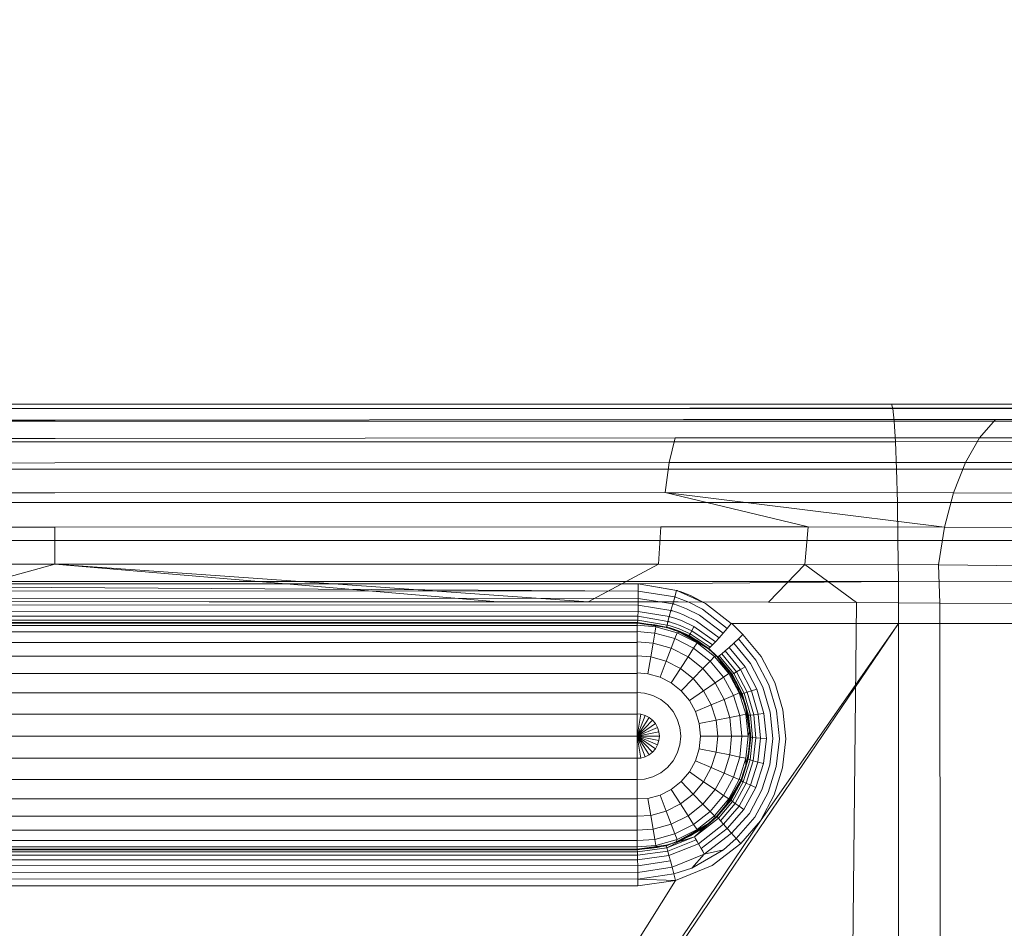
# Model space of a CAD drawing. Extents: x 354 to 1061, y 48 to 455.
# Drawn here: x 516 to 523, y 318 to 325 of the extents above; entities that cross this region are included whole.
import ezdxf

# ---------------------------------------------------------------- set-up
doc = ezdxf.new("R2010")
doc.units = 0
doc.header["$MEASUREMENT"] = 0
doc.header["$PDMODE"] = 64
doc.styles.get("Standard").update_dxf_attribs({"font": 'Helvetica LT 57 Condensed_0.ttf'})
doc.dimstyles.new('FEET-METERS', dxfattribs={"dimtxt": 12, "dimasz": 7, "dimexe": 3, "dimexo": 3, "dimgap": 3, "dimtad": 0, "dimdec": 1, "dimzin": 3, "dimdsep": 46, "dimlunit": 4, "dimtxsty": 'Standard', "dimcen": 0.09, "dimadec": 0, "dimazin": 0, "dimtfac": 2, "dimtdec": 1, "dimtofl": 0, "dimtmove": 0, "dimatfit": 3, "dimfxl": 1, "dimfrac": 2, "dimtolj": 1, "dimtzin": 3, "dimarcsym": 0})

# ---------------------------------------------------------------- blocks, each defined once
blk = doc.blocks.new('*D107')
at = {"color": 0, "lineweight": -2, "transparency": 16777216}
for p, q in [((429.146, 326.1332), (429.146, 439.7699)), ((818.3811, 177.3921), (818.3811, 439.7699)), ((436.146, 436.7699), (539.652, 436.7699)), ((811.3811, 436.7699), (633.6015, 436.7699))]:
    blk.add_line(p, q, dxfattribs=at)
at = {"color": 0, "lineweight": 0, "transparency": 16777216}
for points in [[(436.146, 437.9366), (436.146, 435.6032), (429.146, 436.7699)], [(811.3811, 437.9366), (811.3811, 435.6032), (818.3811, 436.7699)]]:
    blk.add_solid(points, dxfattribs=at)
at = {"layer": 'DEFPOINTS', "color": 0, "lineweight": 0, "transparency": 16777216}
for p in [(429.146, 436.7699), (429.146, 323.1332), (818.3811, 174.3921)]:
    blk.add_point(p, dxfattribs=at)
at = {"color": 0, "lineweight": 0, "transparency": 16777216, "insert": (586.6267, 436.7699), "char_height": 12, "attachment_point": 5}
blk.add_mtext('\\A1;32\'-5" [9.9M]', dxfattribs=at)
blk = doc.blocks.new('*D108')
at = {"color": 0, "lineweight": -2, "transparency": 16777216}
for p, q in [((671.2096, 413.2263), (368.6646, 413.2263)), ((371.6646, 406.2263), (371.6646, 289.1319)), ((371.6646, 55.1205), (371.6646, 195.1823)), ((631.5367, 48.1205), (368.6646, 48.1205))]:
    blk.add_line(p, q, dxfattribs=at)
at = {"color": 0, "lineweight": 0, "transparency": 16777216}
for points in [[(370.498, 406.2263), (372.8313, 406.2263), (371.6646, 413.2263)], [(370.498, 55.1205), (372.8313, 55.1205), (371.6646, 48.1205)]]:
    blk.add_solid(points, dxfattribs=at)
at = {"layer": 'DEFPOINTS', "color": 0, "lineweight": 0, "transparency": 16777216}
for p in [(674.2096, 413.2263), (371.6646, 48.1205), (634.5367, 48.1205)]:
    blk.add_point(p, dxfattribs=at)
at = {"color": 0, "lineweight": 0, "transparency": 16777216, "insert": (371.6646, 242.1571), "char_height": 12, "attachment_point": 5, "rotation": 90}
blk.add_mtext('\\A1;30\'-5" [9.3M]', dxfattribs=at)
blk = doc.blocks.new('new block')
at = {"color": 0, "linetype": 'Continuous', "lineweight": 0}
for p, q in [((514.5122, 321.7927), (522.3129, 321.7927)), ((522.3129, 321.7927), (514.5122, 321.7927)), ((519.9932, 321.7927), (515.1477, 321.7927)), ((515.1477, 321.7927), (519.9932, 321.7927)), ((516.2953, 321.7614), (520.8605, 321.7637)), ((522.3943, 321.7927), (519.9932, 321.7927)), ((519.9932, 321.7927), (522.3943, 321.7927)), ((520.8605, 321.7637), (523.1862, 321.7647)), ((522.3129, 321.7927), (522.3228, 321.7619)), ((522.3228, 321.7619), (522.3129, 321.7927)), ((523.5121, 321.7927), (522.3943, 321.7927)), ((522.3943, 321.7927), (523.5121, 321.7927)), ((510.2653, 321.7619), (522.3228, 321.7619)), ((511.7188, 321.7609), (516.2953, 321.7614)), ((522.3228, 321.7619), (523.7073, 321.762)), ((522.3228, 321.7619), (522.3322, 321.6709)), ((522.3228, 321.7619), (522.3322, 321.6709)), ((510.2559, 321.6709), (522.3322, 321.6709)), ((511.7669, 321.6781), (516.2951, 321.6787)), ((516.2951, 321.6787), (520.8168, 321.6823)), ((520.8168, 321.6823), (523.0614, 321.6836)), ((522.3322, 321.6709), (523.8003, 321.6713)), ((522.3322, 321.6709), (522.3409, 321.5233)), ((522.3322, 321.6709), (522.3409, 321.5233)), ((523.0614, 321.6836), (522.9464, 321.5518)), ((524.0561, 321.6837), (523.0614, 321.6836)), ((516.2937, 321.5469), (520.7557, 321.5511)), ((520.7557, 321.5511), (520.7129, 321.3744)), ((520.7557, 321.5511), (522.9464, 321.5518)), ((522.9464, 321.5518), (522.8442, 321.3738)), ((523.8949, 321.5511), (522.9464, 321.5518)), ((510.2472, 321.5233), (522.3409, 321.5233)), ((511.8352, 321.5404), (516.2937, 321.5469)), ((522.3409, 321.5233), (523.8851, 321.5242)), ((522.3409, 321.5233), (522.3484, 321.3252)), ((522.3409, 321.5233), (522.3484, 321.3252)), ((511.8753, 321.3641), (516.2934, 321.3702)), ((516.2934, 321.3702), (520.7129, 321.3744)), ((520.7129, 321.3744), (520.6845, 321.1585)), ((520.7129, 321.3744), (522.8442, 321.3738)), ((522.8442, 321.3738), (522.7588, 321.1562)), ((523.7535, 321.3717), (522.8442, 321.3738)), ((510.2397, 321.3252), (522.3484, 321.3252)), ((522.3484, 321.3252), (523.9573, 321.3267)), ((522.3484, 321.3252), (522.3545, 321.0848)), ((522.3484, 321.3252), (522.3545, 321.0848)), ((511.9007, 321.1518), (516.2934, 321.1551)), ((516.2934, 321.1551), (520.6845, 321.1585)), ((520.6845, 321.1585), (521.7128, 320.9106)), ((520.6845, 321.1585), (522.6938, 320.9074)), ((520.6845, 321.1585), (522.7588, 321.1562)), ((522.7588, 321.1562), (522.6938, 320.9074)), ((523.6351, 321.1522), (522.7588, 321.1562)), ((510.2336, 321.0848), (522.3545, 321.0848)), ((522.3545, 321.0848), (524.0173, 321.0869)), ((522.3545, 321.0848), (522.3589, 320.8119)), ((522.3545, 321.0848), (522.3589, 320.8119)), ((511.9332, 320.9065), (516.2925, 320.9096)), ((516.2925, 320.9096), (520.6533, 320.9118)), ((516.2928, 320.6426), (516.2925, 320.9096)), ((520.6362, 320.6433), (520.6533, 320.9118)), ((520.6533, 320.9118), (521.7128, 320.9106)), ((521.6885, 320.6409), (521.7128, 320.9106)), ((522.6938, 320.9074), (521.7128, 320.9106)), ((522.6508, 320.6365), (522.6938, 320.9074)), ((523.5445, 320.9013), (522.6938, 320.9074)), ((510.2292, 320.8119), (522.3589, 320.8119)), ((522.3589, 320.8119), (524.0623, 320.8147)), ((522.3589, 320.8119), (522.3615, 320.5177)), ((522.3589, 320.8119), (522.3615, 320.5177)), ((516.2928, 320.6426), (511.9405, 320.643)), ((515.317, 320.3727), (516.2928, 320.6426)), ((520.6362, 320.6433), (516.2928, 320.6426)), ((519.4803, 320.3722), (516.2928, 320.6426)), ((520.1286, 320.3721), (516.2928, 320.6426)), ((520.1286, 320.3721), (520.6362, 320.6433)), ((521.6885, 320.6409), (520.6362, 320.6433)), ((521.4262, 320.3697), (521.6885, 320.6409)), ((522.6508, 320.6365), (521.6885, 320.6409)), ((522.0592, 320.3669), (521.6885, 320.6409)), ((523.4914, 320.6283), (522.6508, 320.6365)), ((522.6596, 320.3624), (522.6508, 320.6365)), ((510.2266, 320.5177), (522.3615, 320.5177)), ((512.1015, 320.4985), (520.49, 320.4491)), ((512.1017, 320.5018), (520.4901, 320.5018)), ((512.1017, 320.5018), (520.4901, 320.5018)), ((520.4901, 320.5018), (520.49, 320.4491)), ((520.4901, 320.5018), (520.49, 320.4491)), ((522.3615, 320.5177), (520.4901, 320.5018)), ((520.7665, 320.4531), (520.4901, 320.5018)), ((520.4901, 320.5018), (520.7661, 320.4533)), ((522.3615, 320.5177), (524.0832, 320.5212)), ((522.3615, 320.5177), (522.3623, 320.2143)), ((522.3615, 320.5177), (522.3623, 320.2143)), ((520.49, 320.4491), (512.0899, 320.4535)), ((520.4897, 320.396), (520.49, 320.4491)), ((520.4897, 320.396), (520.49, 320.4491)), ((520.7529, 320.4066), (520.49, 320.4491)), ((520.7529, 320.4066), (520.7661, 320.4533)), ((520.7661, 320.4533), (520.7529, 320.4066)), ((520.7661, 320.4533), (520.7665, 320.4531)), ((520.9747, 320.3595), (520.7665, 320.4531)), ((520.7665, 320.4531), (520.7669, 320.453)), ((520.7669, 320.453), (520.7678, 320.4527)), ((520.7678, 320.4527), (520.7695, 320.4522)), ((520.7695, 320.4522), (520.7729, 320.4511)), ((520.7729, 320.4511), (520.7794, 320.4489)), ((520.7794, 320.4489), (520.7922, 320.4445)), ((520.7922, 320.4445), (520.8183, 320.4351)), ((520.8183, 320.4351), (520.8711, 320.4134)), ((520.4897, 320.396), (512.0968, 320.4007)), ((520.4891, 320.3462), (512.1014, 320.3504)), ((515.317, 320.3727), (517.4021, 320.3723)), ((519.4803, 320.3722), (515.317, 320.3727)), ((517.4021, 320.3723), (519.4803, 320.3722)), ((519.4803, 320.3722), (520.7779, 320.3713)), ((520.1286, 320.3721), (519.4803, 320.3722)), ((520.7779, 320.3713), (520.1286, 320.3721)), ((520.4884, 320.3029), (520.4891, 320.3462)), ((520.4884, 320.3029), (520.4891, 320.3462)), ((520.4891, 320.3462), (520.4894, 320.3715)), ((520.4891, 320.3462), (520.4894, 320.3715)), ((520.7257, 320.3093), (520.4891, 320.3462)), ((520.4894, 320.3717), (520.4897, 320.396)), ((520.4894, 320.3717), (520.4897, 320.396)), ((520.4894, 320.3715), (520.4894, 320.3717)), ((520.4894, 320.3715), (520.4894, 320.3717)), ((520.6485, 320.3715), (520.4897, 320.396)), ((520.6489, 320.3714), (520.6485, 320.3715)), ((520.7391, 320.3575), (520.6489, 320.3714)), ((520.7391, 320.3575), (520.7257, 320.3093)), ((520.7257, 320.3093), (520.7391, 320.3575)), ((520.7391, 320.3575), (520.743, 320.3714)), ((520.7391, 320.3575), (520.743, 320.3714)), ((520.7391, 320.3575), (520.7399, 320.3573)), ((520.7399, 320.3573), (520.7403, 320.3572)), ((520.7403, 320.3572), (520.7411, 320.3569)), ((520.7411, 320.3569), (520.7426, 320.3565)), ((520.7426, 320.3565), (520.7457, 320.3555)), ((520.743, 320.3714), (520.7529, 320.4066)), ((520.743, 320.3714), (520.7529, 320.4066)), ((520.743, 320.3714), (520.743, 320.3714)), ((520.743, 320.3714), (520.743, 320.3714)), ((520.7457, 320.3555), (520.7519, 320.3535)), ((520.7519, 320.3535), (520.764, 320.3495)), ((520.7529, 320.4066), (520.7533, 320.4065)), ((520.7533, 320.4065), (520.7537, 320.4064)), ((520.7537, 320.4064), (520.7545, 320.4061)), ((520.7545, 320.4061), (520.7561, 320.4056)), ((520.7561, 320.4056), (520.7594, 320.4046)), ((520.7594, 320.4046), (520.7657, 320.4025)), ((520.764, 320.3495), (520.7884, 320.341)), ((520.7657, 320.4025), (520.7782, 320.3982)), ((520.7779, 320.3713), (521.4262, 320.3697)), ((521.4262, 320.3697), (520.7779, 320.3713)), ((520.7782, 320.3982), (520.8035, 320.3892)), ((520.8035, 320.3892), (520.8542, 320.3687)), ((520.8542, 320.3687), (520.9532, 320.3178)), ((520.9745, 320.3596), (520.8711, 320.4134)), ((520.9745, 320.3596), (521.1596, 320.2143)), ((521.1596, 320.2143), (520.9747, 320.3595)), ((521.4262, 320.3697), (522.0592, 320.3669)), ((522.0592, 320.3669), (521.4262, 320.3697)), ((522.0592, 320.3669), (521.8902, 303.1596)), ((522.0592, 320.3669), (522.6596, 320.3624)), ((522.6596, 320.3624), (522.0592, 320.3669)), ((522.6596, 320.3624), (523.2128, 320.3562)), ((522.6596, 320.3624), (522.6825, 303.1393)), ((523.2128, 320.3562), (522.6596, 320.3624)), ((520.4884, 320.3029), (512.1031, 320.3055)), ((520.4875, 320.267), (520.4884, 320.3029)), ((520.4875, 320.267), (520.4884, 320.3029)), ((520.7136, 320.2656), (520.4884, 320.3029)), ((520.7257, 320.3093), (520.7136, 320.2656)), ((520.7136, 320.2656), (520.7257, 320.3093)), ((520.7257, 320.3093), (520.7272, 320.3088)), ((520.7272, 320.3088), (520.728, 320.3086)), ((520.728, 320.3086), (520.7295, 320.3082)), ((520.7295, 320.3082), (520.7324, 320.3073)), ((520.7324, 320.3073), (520.7383, 320.3054)), ((520.7383, 320.3054), (520.7501, 320.3016)), ((520.7501, 320.3016), (520.7737, 320.2937)), ((520.7737, 320.2937), (520.8201, 320.276)), ((520.7884, 320.341), (520.837, 320.3218)), ((520.91, 320.2323), (520.8201, 320.276)), ((520.9313, 320.2745), (520.837, 320.3218)), ((521.1306, 320.1799), (520.9532, 320.3178)), ((520.4875, 320.267), (512.104, 320.2681)), ((520.4864, 320.2395), (512.1051, 320.2402)), ((520.4852, 320.2225), (512.1057, 320.2228)), ((512.1067, 320.217), (520.4825, 320.217)), ((520.4825, 320.217), (512.1067, 320.217)), ((522.3623, 320.2143), (516.2983, 311.2877)), ((520.4825, 320.217), (520.61, 320.2069)), ((520.4825, 320.2031), (520.4825, 320.217)), ((520.484, 320.217), (520.4825, 320.217)), ((520.61, 320.2069), (520.4825, 320.217)), ((520.4825, 320.217), (520.484, 320.217)), ((520.4841, 320.217), (520.484, 320.217)), ((520.484, 320.217), (520.5887, 320.2091)), ((520.4852, 320.2225), (520.4841, 320.217)), ((520.4841, 320.217), (520.4852, 320.2225)), ((520.693, 320.1857), (520.4841, 320.217)), ((520.4852, 320.2225), (520.4864, 320.2395)), ((520.4852, 320.2225), (520.4864, 320.2395)), ((520.6936, 320.1901), (520.4852, 320.2225)), ((520.4864, 320.2395), (520.4875, 320.267)), ((520.4864, 320.2395), (520.4875, 320.267)), ((520.6972, 320.2045), (520.4864, 320.2395)), ((520.7039, 320.23), (520.4875, 320.267)), ((520.5887, 320.2091), (520.693, 320.1857)), ((520.61, 320.2069), (520.5887, 320.2091)), ((520.61, 320.2069), (520.6166, 320.1914)), ((520.61, 320.2069), (520.6787, 320.1923)), ((520.61, 320.2069), (520.6787, 320.1923)), ((520.6972, 320.2045), (520.6936, 320.1901)), ((520.6936, 320.1901), (520.6972, 320.2045)), ((520.7039, 320.23), (520.6972, 320.2045)), ((520.6972, 320.2045), (520.7039, 320.23)), ((520.6972, 320.2045), (520.6993, 320.2039)), ((520.7136, 320.2656), (520.7039, 320.23)), ((520.7039, 320.23), (520.7136, 320.2656)), ((520.7039, 320.23), (520.7066, 320.2292)), ((520.7066, 320.2292), (520.708, 320.2288)), ((520.708, 320.2288), (520.7108, 320.228)), ((520.7108, 320.228), (520.7163, 320.2264)), ((520.7136, 320.2656), (520.7155, 320.2651)), ((520.7155, 320.2651), (520.7162, 320.2649)), ((520.7162, 320.2649), (520.7176, 320.2645)), ((520.7163, 320.2264), (520.7276, 320.223)), ((520.7176, 320.2645), (520.7204, 320.2636)), ((520.7204, 320.2636), (520.7262, 320.2619)), ((520.7262, 320.2619), (520.7377, 320.2583)), ((520.7276, 320.223), (520.7497, 320.2161)), ((520.7377, 320.2583), (520.7604, 320.2509)), ((520.7497, 320.2161), (520.7928, 320.2008)), ((520.7604, 320.2509), (520.805, 320.2346)), ((520.8908, 320.1945), (520.805, 320.2346)), ((521.0717, 320.1125), (520.91, 320.2323)), ((521.1007, 320.1453), (520.9313, 320.2745)), ((521.1596, 320.2143), (521.1306, 320.1799)), ((521.1644, 320.2143), (521.1596, 320.2143)), ((521.2425, 320.1369), (521.1644, 320.2143)), ((521.1644, 320.2143), (522.3623, 320.2143)), ((522.3623, 320.2143), (521.1644, 320.2143)), ((522.3623, 320.2143), (521.3685, 318.7957)), ((522.3623, 320.2143), (524.0924, 320.2184)), ((522.3623, 320.2143), (523.2387, 320.2155)), ((522.3623, 320.2143), (522.3623, 308.95)), ((522.3623, 308.95), (522.3623, 320.2143)), ((512.1067, 320.2009), (520.4825, 320.2009)), ((512.1067, 320.1544), (520.4825, 320.1544)), ((520.4825, 320.2031), (520.6166, 320.1914)), ((520.4825, 320.2015), (520.4825, 320.2031)), ((520.4825, 320.2015), (520.4825, 320.2009)), ((520.4825, 320.2009), (520.4825, 320.1773)), ((520.4825, 320.158), (520.4825, 320.1773)), ((520.4825, 320.158), (520.6091, 320.1469)), ((520.4825, 320.1558), (520.4825, 320.158)), ((520.4825, 320.1558), (520.4825, 320.1544)), ((520.4825, 320.1544), (520.4825, 320.1158)), ((520.5966, 320.074), (520.6091, 320.1469)), ((520.6091, 320.1469), (520.6166, 320.1914)), ((520.6091, 320.1469), (520.7542, 320.1065)), ((520.6166, 320.1914), (520.7704, 320.1486)), ((520.6787, 320.1923), (520.6916, 320.189)), ((520.6787, 320.1923), (520.6916, 320.189)), ((520.6916, 320.189), (520.714, 320.1826)), ((520.6916, 320.189), (520.714, 320.1826)), ((520.6936, 320.1901), (520.693, 320.1857)), ((520.6936, 320.1901), (520.693, 320.1857)), ((520.693, 320.1857), (520.6956, 320.1895)), ((520.693, 320.1857), (520.6949, 320.1862)), ((520.7781, 320.1589), (520.693, 320.1857)), ((520.693, 320.1857), (520.7781, 320.1589)), ((520.693, 320.1857), (520.6947, 320.1854)), ((520.6936, 320.1901), (520.6956, 320.1895)), ((520.6949, 320.1862), (520.6947, 320.1854)), ((520.6956, 320.1895), (520.6949, 320.1862)), ((520.6955, 320.186), (520.6954, 320.1853)), ((520.6963, 320.1893), (520.6955, 320.186)), ((520.6955, 320.186), (520.6965, 320.1872)), ((520.6955, 320.186), (520.6961, 320.1854)), ((520.6956, 320.1895), (520.6963, 320.1893)), ((520.6963, 320.1893), (520.6976, 320.189)), ((520.6963, 320.1893), (520.6965, 320.1872)), ((520.6965, 320.1872), (520.6976, 320.189)), ((520.6965, 320.1872), (520.6976, 320.1861)), ((520.7052, 320.1863), (520.6968, 320.1857)), ((520.6976, 320.1861), (520.6968, 320.1857)), ((520.6976, 320.189), (520.7002, 320.1883)), ((520.6976, 320.1861), (520.6976, 320.189)), ((520.6976, 320.189), (520.6984, 320.1867)), ((520.6976, 320.1861), (520.6984, 320.1867)), ((520.6993, 320.2039), (520.6999, 320.2037)), ((520.6999, 320.2037), (520.7013, 320.2034)), ((520.7057, 320.1868), (520.7002, 320.1883)), ((520.7013, 320.2034), (520.704, 320.2027)), ((520.704, 320.2027), (520.7094, 320.2011)), ((520.7057, 320.1868), (520.7167, 320.1836)), ((520.7094, 320.2011), (520.7205, 320.1979)), ((520.714, 320.1826), (520.7908, 320.1554)), ((520.714, 320.1826), (520.7908, 320.1554)), ((520.738, 320.1771), (520.7167, 320.1836)), ((520.7205, 320.1979), (520.7422, 320.1912)), ((520.7794, 320.163), (520.738, 320.1771)), ((520.7781, 320.1589), (520.738, 320.1771)), ((520.7422, 320.1912), (520.7842, 320.1768)), ((520.7629, 320.1646), (520.7476, 320.1705)), ((520.7704, 320.1486), (520.7542, 320.1065)), ((520.7781, 320.1589), (520.7629, 320.1646)), ((520.7733, 320.1606), (520.7686, 320.1624)), ((520.7908, 320.1554), (520.7704, 320.1486)), ((520.7704, 320.1486), (520.9129, 320.0766)), ((520.7781, 320.1589), (520.7733, 320.1606)), ((520.7781, 320.1589), (520.7908, 320.1554)), ((520.7781, 320.1589), (520.993, 320.0353)), ((520.7781, 320.1589), (520.8555, 320.1252)), ((520.8555, 320.1252), (520.7781, 320.1589)), ((520.8576, 320.1291), (520.7794, 320.163)), ((520.864, 320.1417), (520.7842, 320.1768)), ((520.7908, 320.1554), (520.9105, 320.0945)), ((520.7908, 320.1554), (521.0066, 320.0256)), ((520.7908, 320.1554), (520.993, 320.0353)), ((520.8752, 320.1637), (520.7928, 320.2008)), ((520.864, 320.1417), (520.8576, 320.1291)), ((520.8752, 320.1637), (520.864, 320.1417)), ((521.0074, 320.045), (520.864, 320.1417)), ((520.8908, 320.1945), (520.8752, 320.1637)), ((521.0236, 320.0608), (520.8752, 320.1637)), ((521.0455, 320.0836), (520.8908, 320.1945)), ((521.1007, 320.1453), (521.0717, 320.1125)), ((521.1306, 320.1799), (521.1007, 320.1453)), ((521.2102, 320.1055), (521.2425, 320.1369)), ((521.2425, 320.1369), (521.3744, 319.9777)), ((521.3744, 319.9777), (521.2425, 320.1369)), ((512.1067, 320.0797), (520.4825, 320.0797)), ((520.4825, 320.0841), (520.4825, 320.1158)), ((520.4825, 320.0841), (520.5966, 320.074)), ((520.4825, 320.0816), (520.4825, 320.0841)), ((520.4825, 320.0816), (520.4825, 320.0797)), ((520.4825, 320.0797), (520.4825, 320.0265)), ((520.5798, 319.975), (520.5966, 320.074)), ((520.5966, 320.074), (520.7275, 320.0376)), ((520.7275, 320.0376), (520.7542, 320.1065)), ((520.8886, 320.0387), (520.7542, 320.1065)), ((520.8555, 320.1252), (520.8576, 320.1291)), ((520.8555, 320.1252), (520.993, 320.0353)), ((520.993, 320.0353), (520.8555, 320.1252)), ((520.9973, 320.0367), (520.8576, 320.1291)), ((520.9129, 320.0766), (520.8886, 320.0387)), ((520.9105, 320.0945), (520.9129, 320.0766)), ((520.9105, 320.0945), (521.0066, 320.0256)), ((520.9129, 320.0766), (521.0383, 319.978)), ((521.0455, 320.0836), (521.0236, 320.0608)), ((521.0717, 320.1125), (521.0455, 320.0836)), ((521.1768, 320.0738), (521.1444, 320.0438)), ((521.2102, 320.1055), (521.1768, 320.0738)), ((521.1768, 320.0738), (521.2977, 319.9275)), ((521.2102, 320.1055), (521.3366, 319.9526)), ((520.4825, 319.9837), (520.4825, 320.0265)), ((520.6913, 319.9439), (520.7275, 320.0376)), ((520.8487, 319.9764), (520.7275, 320.0376)), ((520.8487, 319.9764), (520.8886, 320.0387)), ((521.0069, 319.9456), (520.8886, 320.0387)), ((520.9973, 320.0367), (520.993, 320.0353)), ((520.993, 320.0353), (521.0577, 319.9748)), ((521.0066, 320.0256), (520.993, 320.0353)), ((520.9973, 320.0367), (521.0074, 320.045)), ((521.0066, 320.0256), (521.0512, 319.9848)), ((521.0066, 320.0256), (521.0512, 319.9848)), ((521.0236, 320.0608), (521.0074, 320.045)), ((521.091, 319.9969), (521.0731, 319.9828)), ((521.1152, 320.0176), (521.091, 319.9969)), ((521.091, 319.9969), (521.198, 319.8673)), ((521.1444, 320.0438), (521.1152, 320.0176)), ((521.1152, 320.0176), (521.226, 319.8833)), ((521.1444, 320.0438), (521.26, 319.9039)), ((512.1067, 319.9792), (520.4825, 319.9792)), ((520.4825, 319.9837), (520.5798, 319.975)), ((520.4825, 319.9812), (520.4825, 319.9837)), ((520.4825, 319.9812), (520.4825, 319.9792)), ((520.4825, 319.9792), (520.4825, 319.9103)), ((520.559, 319.853), (520.5798, 319.975)), ((520.5798, 319.975), (520.6913, 319.9439)), ((520.6466, 319.8286), (520.6913, 319.9439)), ((520.7946, 319.8918), (520.6913, 319.9439)), ((520.7946, 319.8918), (520.8487, 319.9764)), ((520.9554, 319.8924), (520.8487, 319.9764)), ((520.9554, 319.8924), (521.0069, 319.9456)), ((521.0383, 319.978), (521.0069, 319.9456)), ((521.1038, 319.8303), (521.0069, 319.9456)), ((521.0512, 319.9848), (521.0383, 319.978)), ((521.0383, 319.978), (521.1409, 319.8558)), ((521.0512, 319.9848), (521.1409, 319.8558)), ((521.0512, 319.9848), (521.0572, 319.9788)), ((521.0512, 319.9848), (521.0572, 319.9788)), ((521.0572, 319.9788), (521.0574, 319.9786)), ((521.0572, 319.9788), (521.0574, 319.9786)), ((521.0574, 319.9786), (521.0583, 319.9778)), ((521.0574, 319.9786), (521.0583, 319.9778)), ((521.0621, 319.9757), (521.0577, 319.9748)), ((521.0577, 319.9748), (521.1129, 319.9146)), ((521.0577, 319.9748), (521.1601, 319.8515)), ((521.0583, 319.9778), (521.0619, 319.9741)), ((521.0583, 319.9778), (521.0619, 319.9741)), ((521.0619, 319.9741), (521.0765, 319.9588)), ((521.0619, 319.9741), (521.0765, 319.9588)), ((521.0731, 319.9828), (521.0621, 319.9757)), ((521.0621, 319.9757), (521.1649, 319.8516)), ((521.0731, 319.9828), (521.1774, 319.8567)), ((521.0765, 319.9588), (521.1326, 319.8915)), ((521.0765, 319.9588), (521.1326, 319.8915)), ((521.2977, 319.9275), (521.3861, 319.7581)), ((521.43, 319.7744), (521.3366, 319.9526)), ((521.3744, 319.9777), (521.4726, 319.7908)), ((521.4726, 319.7908), (521.3744, 319.9777)), ((512.1067, 319.856), (520.4825, 319.8559)), ((520.4825, 319.8599), (520.4825, 319.9103)), ((520.4825, 319.8599), (520.4825, 319.8578)), ((520.4825, 319.8599), (520.559, 319.853)), ((520.4825, 319.8578), (520.4825, 319.8559)), ((520.4825, 319.8559), (520.4825, 319.7729)), ((520.559, 319.853), (520.6466, 319.8286)), ((520.7278, 319.7876), (520.7946, 319.8918)), ((520.8855, 319.8203), (520.7946, 319.8918)), ((520.8855, 319.8203), (520.9554, 319.8924)), ((521.0428, 319.7885), (520.9554, 319.8924)), ((521.1409, 319.8558), (521.1038, 319.8303)), ((521.1129, 319.9146), (521.1783, 319.8228)), ((521.1601, 319.8515), (521.1129, 319.9146)), ((521.1326, 319.8915), (521.1409, 319.8558)), ((521.1326, 319.8915), (521.1982, 319.7878)), ((521.261, 319.635), (521.1326, 319.8915)), ((521.1326, 319.8915), (521.1783, 319.8228)), ((521.1982, 319.7878), (521.1326, 319.8915)), ((521.1409, 319.8558), (521.2172, 319.7156)), ((521.1601, 319.8515), (521.1649, 319.8516)), ((521.1601, 319.8515), (521.1783, 319.8228)), ((521.1601, 319.8515), (521.2332, 319.7129)), ((521.1601, 319.8515), (521.2332, 319.7129)), ((521.1774, 319.8567), (521.1649, 319.8516)), ((521.238, 319.7119), (521.1649, 319.8516)), ((521.198, 319.8673), (521.1774, 319.8567)), ((521.1774, 319.8567), (521.2514, 319.7142)), ((521.226, 319.8833), (521.198, 319.8673)), ((521.198, 319.8673), (521.2741, 319.7203)), ((521.26, 319.9039), (521.226, 319.8833)), ((521.226, 319.8833), (521.3054, 319.73)), ((521.26, 319.9039), (521.3436, 319.7429)), ((520.7278, 319.7876), (520.6466, 319.8286)), ((520.7993, 319.7313), (520.7278, 319.7876)), ((520.7993, 319.7313), (520.8855, 319.8203)), ((520.9599, 319.7317), (520.8855, 319.8203)), ((520.9599, 319.7317), (521.0428, 319.7885)), ((521.0428, 319.7885), (521.1038, 319.8303)), ((521.1077, 319.6692), (521.0428, 319.7885)), ((521.1757, 319.698), (521.1038, 319.8303)), ((521.2332, 319.7129), (521.1783, 319.8228)), ((521.1982, 319.7878), (521.2011, 319.7823)), ((521.2011, 319.7823), (521.1982, 319.7878)), ((521.2011, 319.7823), (521.2172, 319.7156)), ((521.2011, 319.7823), (521.261, 319.635)), ((521.2011, 319.7823), (521.261, 319.635)), ((521.4726, 319.7908), (521.5305, 319.5952)), ((521.5305, 319.5952), (521.4726, 319.7908)), ((512.1067, 319.7155), (520.4825, 319.7155)), ((520.4825, 319.7729), (520.4825, 319.7184)), ((520.4825, 319.7184), (520.4825, 319.7169)), ((520.4825, 319.7184), (520.5352, 319.7134)), ((520.4825, 319.7169), (520.4825, 319.7155)), ((520.4825, 319.7155), (520.4825, 319.6153)), ((520.5352, 319.7134), (520.5956, 319.6966)), ((520.8578, 319.6617), (520.7993, 319.7313)), ((520.8578, 319.6617), (520.9599, 319.7317)), ((521.0152, 319.63), (520.9599, 319.7317)), ((521.2172, 319.7156), (521.1757, 319.698)), ((521.2172, 319.7156), (521.2648, 319.5632)), ((521.261, 319.635), (521.2332, 319.7129)), ((521.2594, 319.6363), (521.2332, 319.7129)), ((521.2332, 319.7129), (521.279, 319.557)), ((521.2332, 319.7129), (521.238, 319.7119)), ((521.238, 319.7119), (521.2514, 319.7142)), ((521.2835, 319.5553), (521.238, 319.7119)), ((521.2741, 319.7203), (521.2514, 319.7142)), ((521.2972, 319.5554), (521.2514, 319.7142)), ((521.3054, 319.73), (521.2741, 319.7203)), ((521.3209, 319.5577), (521.2741, 319.7203)), ((521.3436, 319.7429), (521.3054, 319.73)), ((521.3538, 319.5623), (521.3054, 319.73)), ((521.3941, 319.5689), (521.3436, 319.7429)), ((521.439, 319.577), (521.3861, 319.7581)), ((521.4854, 319.586), (521.43, 319.7744)), ((520.6515, 319.6684), (520.5956, 319.6966)), ((520.7008, 319.6296), (520.6515, 319.6684)), ((520.9013, 319.5818), (520.8578, 319.6617)), ((521.0152, 319.63), (521.1077, 319.6692)), ((521.1077, 319.6692), (521.1757, 319.698)), ((521.1481, 319.5395), (521.1077, 319.6692)), ((521.2206, 319.5542), (521.1757, 319.698)), ((520.4825, 319.6153), (520.4825, 319.5648)), ((520.7411, 319.5817), (520.7008, 319.6296)), ((520.771, 319.5266), (520.7411, 319.5817)), ((520.9013, 319.5818), (521.0152, 319.63)), ((520.9284, 319.4949), (520.9013, 319.5818)), ((521.0497, 319.5195), (521.0152, 319.63)), ((521.2594, 319.6363), (521.295, 319.4)), ((521.2594, 319.6363), (521.261, 319.635)), ((521.2594, 319.6363), (521.279, 319.557)), ((521.261, 319.635), (521.2791, 319.5612)), ((521.261, 319.635), (521.2935, 319.453)), ((521.3941, 319.5689), (521.3538, 319.5623)), ((521.412, 319.3885), (521.3941, 319.5689)), ((521.458, 319.3871), (521.439, 319.577)), ((521.5057, 319.3863), (521.4854, 319.586)), ((521.5305, 319.5952), (521.552, 319.3859)), ((521.552, 319.3859), (521.5305, 319.5952)), ((512.1067, 319.5633), (520.4825, 319.5633)), ((520.4825, 319.5648), (520.4825, 319.564)), ((520.4825, 319.5648), (520.5094, 319.562)), ((520.4825, 319.564), (520.4825, 319.5633)), ((520.4825, 319.5633), (520.4825, 319.4799)), ((520.4825, 319.4045), (520.5094, 319.562)), ((520.4825, 319.4045), (520.5094, 319.562)), ((520.5402, 319.5535), (520.4825, 319.4045)), ((520.4825, 319.4045), (520.5402, 319.5535)), ((520.5687, 319.5391), (520.4825, 319.4045)), ((520.4825, 319.4045), (520.5687, 319.5391)), ((520.5938, 319.5193), (520.4825, 319.4045)), ((520.4825, 319.4045), (520.5938, 319.5193)), ((520.5402, 319.5535), (520.5094, 319.562)), ((520.5687, 319.5391), (520.5402, 319.5535)), ((520.5938, 319.5193), (520.5687, 319.5391)), ((520.6144, 319.4948), (520.5938, 319.5193)), ((520.7897, 319.4668), (520.771, 319.5266)), ((520.9284, 319.4949), (521.0497, 319.5195)), ((521.0497, 319.5195), (521.1481, 319.5395)), ((521.0616, 319.4045), (521.0497, 319.5195)), ((521.1481, 319.5395), (521.2206, 319.5542)), ((521.1621, 319.4045), (521.1481, 319.5395)), ((521.2648, 319.5632), (521.2206, 319.5542)), ((521.2361, 319.4045), (521.2206, 319.5542)), ((521.2648, 319.5632), (521.2812, 319.4045)), ((521.2791, 319.5612), (521.2648, 319.5632)), ((521.279, 319.557), (521.295, 319.4)), ((521.279, 319.557), (521.2835, 319.5553)), ((521.295, 319.4), (521.279, 319.557)), ((521.2791, 319.5612), (521.2935, 319.453)), ((521.2835, 319.5553), (521.2972, 319.5554)), ((521.2835, 319.5553), (521.2993, 319.3976)), ((521.3209, 319.5577), (521.2972, 319.5554)), ((521.3131, 319.395), (521.2972, 319.5554)), ((521.3538, 319.5623), (521.3209, 319.5577)), ((521.3371, 319.3926), (521.3209, 319.5577)), ((521.3707, 319.3903), (521.3538, 319.5623)), ((520.6144, 319.4948), (520.4825, 319.4045)), ((520.4825, 319.4045), (520.6144, 319.4948)), ((520.4825, 319.4799), (520.4825, 319.4045)), ((520.6297, 319.4668), (520.4825, 319.4045)), ((520.4825, 319.4045), (520.6297, 319.4668)), ((520.6392, 319.4362), (520.4825, 319.4045)), ((520.4825, 319.4045), (520.6392, 319.4362)), ((520.6297, 319.4668), (520.6144, 319.4948)), ((520.6392, 319.4362), (520.6297, 319.4668)), ((520.6425, 319.4045), (520.6392, 319.4362)), ((520.7961, 319.4045), (520.7897, 319.4668)), ((520.9377, 319.4045), (520.9284, 319.4949)), ((521.2935, 319.453), (521.2812, 319.4045)), ((521.2935, 319.453), (521.2921, 319.3363)), ((521.2935, 319.453), (521.2921, 319.3363)), ((521.2935, 319.453), (521.295, 319.4)), ((512.1075, 319.4045), (520.4825, 319.4045)), ((520.6425, 319.4045), (520.4825, 319.4045)), ((520.4825, 319.4045), (520.6425, 319.4045)), ((520.6392, 319.3727), (520.4825, 319.4045)), ((520.4825, 319.4045), (520.6392, 319.3727)), ((520.6297, 319.3422), (520.4825, 319.4045)), ((520.4825, 319.4045), (520.6297, 319.3422)), ((520.6144, 319.3141), (520.4825, 319.4045)), ((520.4825, 319.4045), (520.6144, 319.3141)), ((520.5938, 319.2896), (520.4825, 319.4045)), ((520.4825, 319.4045), (520.5938, 319.2896)), ((520.5687, 319.2699), (520.4825, 319.4045)), ((520.4825, 319.4045), (520.5687, 319.2699)), ((520.5402, 319.2555), (520.4825, 319.4045)), ((520.4825, 319.4045), (520.5402, 319.2555)), ((520.5094, 319.2469), (520.4825, 319.4045)), ((520.4825, 319.4045), (520.5094, 319.2469)), ((520.4825, 319.2456), (520.4825, 319.4045)), ((520.6297, 319.3422), (520.6392, 319.3727)), ((520.6392, 319.3727), (520.6425, 319.4045)), ((520.7897, 319.3421), (520.7961, 319.4045)), ((520.9284, 319.314), (520.9377, 319.4045)), ((520.9377, 319.4045), (521.0616, 319.4045)), ((521.0497, 319.2894), (521.0616, 319.4045)), ((521.0616, 319.4045), (521.1621, 319.4045)), ((521.1481, 319.2694), (521.1621, 319.4045)), ((521.1621, 319.4045), (521.2361, 319.4045)), ((521.2206, 319.2547), (521.2361, 319.4045)), ((521.2812, 319.4045), (521.2361, 319.4045)), ((521.2812, 319.4045), (521.2648, 319.2457)), ((521.295, 319.4), (521.2775, 319.2425)), ((521.2775, 319.2425), (521.295, 319.4)), ((521.2812, 319.2396), (521.2993, 319.3976)), ((521.2921, 319.3363), (521.295, 319.4)), ((521.2943, 319.2346), (521.3131, 319.395)), ((521.295, 319.4), (521.2993, 319.3976)), ((521.2993, 319.3976), (521.3131, 319.395)), ((521.3371, 319.3926), (521.3131, 319.395)), ((521.3175, 319.2275), (521.3371, 319.3926)), ((521.3707, 319.3903), (521.3371, 319.3926)), ((521.3504, 319.2186), (521.3707, 319.3903)), ((521.412, 319.3885), (521.3707, 319.3903)), ((521.391, 319.2085), (521.412, 319.3885)), ((521.4365, 319.1978), (521.458, 319.3871)), ((521.4834, 319.1873), (521.5057, 319.3863)), ((521.552, 319.3859), (521.5291, 319.1775)), ((521.5291, 319.1775), (521.552, 319.3859)), ((520.5687, 319.2699), (520.5938, 319.2896)), ((520.5938, 319.2896), (520.6144, 319.3141)), ((520.6144, 319.3141), (520.6297, 319.3422)), ((520.771, 319.2823), (520.7897, 319.3421)), ((520.9013, 319.2271), (520.9284, 319.314)), ((520.9284, 319.314), (521.0497, 319.2894)), ((521.0152, 319.1789), (521.0497, 319.2894)), ((521.0497, 319.2894), (521.1481, 319.2694)), ((521.2921, 319.3363), (521.2651, 319.1882)), ((521.2921, 319.3363), (521.2651, 319.1882)), ((521.2921, 319.3363), (521.2775, 319.2425)), ((512.1084, 319.2457), (520.4825, 319.2456)), ((520.4825, 319.2456), (520.5094, 319.2469)), ((520.4825, 319.2456), (520.4825, 319.0935)), ((520.4825, 319.2456), (520.4825, 319.0935)), ((520.5094, 319.2469), (520.5402, 319.2555)), ((520.5402, 319.2555), (520.5687, 319.2699)), ((520.7008, 319.1793), (520.7411, 319.2273)), ((520.7411, 319.2273), (520.771, 319.2823)), ((520.8578, 319.1472), (520.9013, 319.2271)), ((520.9013, 319.2271), (521.0152, 319.1789)), ((521.1077, 319.1397), (521.1481, 319.2694)), ((521.1481, 319.2694), (521.2206, 319.2547)), ((521.1757, 319.1109), (521.2206, 319.2547)), ((521.2648, 319.2457), (521.2172, 319.0934)), ((521.2648, 319.2457), (521.2206, 319.2547)), ((521.2291, 319.0868), (521.2775, 319.2425)), ((521.2291, 319.0868), (521.2775, 319.2425)), ((521.2323, 319.0836), (521.2812, 319.2396)), ((521.2446, 319.0767), (521.2943, 319.2346)), ((521.2651, 319.1882), (521.2648, 319.2457)), ((521.2651, 319.1882), (521.2775, 319.2425)), ((521.2667, 319.0662), (521.3175, 319.2275)), ((521.2775, 319.2425), (521.2812, 319.2396)), ((521.2812, 319.2396), (521.2943, 319.2346)), ((521.3175, 319.2275), (521.2943, 319.2346)), ((521.298, 319.0522), (521.3504, 319.2186)), ((521.3504, 319.2186), (521.3175, 319.2275)), ((521.391, 319.2085), (521.3504, 319.2186)), ((520.6515, 319.1405), (520.7008, 319.1793)), ((520.7993, 319.0776), (520.8578, 319.1472)), ((520.8578, 319.1472), (520.9599, 319.0772)), ((520.9599, 319.0772), (521.0152, 319.1789)), ((521.0152, 319.1789), (521.1077, 319.1397)), ((521.2594, 319.1688), (521.2319, 319.0917)), ((521.2594, 319.1688), (521.2319, 319.0917)), ((521.2651, 319.1882), (521.2594, 319.1688)), ((521.2651, 319.1882), (521.2594, 319.1688)), ((521.3368, 319.0357), (521.391, 319.2085)), ((521.3802, 319.0178), (521.4365, 319.1978)), ((521.4252, 318.9997), (521.4834, 319.1873)), ((521.5291, 319.1775), (521.4687, 318.9826)), ((521.4687, 318.9826), (521.5291, 319.1775)), ((512.1084, 319.0935), (520.4825, 319.0935)), ((520.4825, 319.0935), (520.5352, 319.0955)), ((520.4825, 319.0935), (520.4825, 318.953)), ((520.5352, 319.0955), (520.5956, 319.1123)), ((520.5956, 319.1123), (520.6515, 319.1405)), ((520.7278, 319.0213), (520.7993, 319.0776)), ((520.7993, 319.0776), (520.8855, 318.9886)), ((520.8855, 318.9886), (520.9599, 319.0772)), ((520.9599, 319.0772), (521.0428, 319.0204)), ((521.0428, 319.0204), (521.1077, 319.1397)), ((521.1038, 318.9786), (521.1757, 319.1109)), ((521.2291, 319.0868), (521.1076, 318.8861)), ((521.1077, 319.1397), (521.1757, 319.1109)), ((521.2172, 319.0934), (521.1409, 318.9532)), ((521.2291, 319.0868), (521.1546, 318.9485)), ((521.1546, 318.9485), (521.2291, 319.0868)), ((521.1575, 318.945), (521.2323, 319.0836)), ((521.2319, 319.0917), (521.1666, 318.9671)), ((521.2319, 319.0917), (521.1666, 318.9671)), ((521.2291, 319.0868), (521.1666, 318.9671)), ((521.1684, 318.9359), (521.2446, 319.0767)), ((521.2172, 319.0934), (521.1757, 319.1109)), ((521.2319, 319.0917), (521.2172, 319.0934)), ((521.2291, 319.0868), (521.2319, 319.0917)), ((521.2291, 319.0868), (521.2323, 319.0836)), ((521.2323, 319.0836), (521.2446, 319.0767)), ((521.2667, 319.0662), (521.2446, 319.0767)), ((520.6466, 318.9803), (520.7278, 319.0213)), ((520.7278, 319.0213), (520.7946, 318.9171)), ((520.9554, 318.9165), (521.0428, 319.0204)), ((521.0428, 319.0204), (521.1038, 318.9786)), ((521.1882, 318.921), (521.2667, 319.0662)), ((521.2162, 318.9007), (521.298, 319.0522)), ((521.2508, 318.8763), (521.3368, 319.0357)), ((521.298, 319.0522), (521.2667, 319.0662)), ((521.2896, 318.8494), (521.3802, 319.0178)), ((521.3368, 319.0357), (521.298, 319.0522)), ((512.1084, 318.953), (520.4825, 318.953)), ((520.4825, 318.953), (520.559, 318.9559)), ((520.4825, 318.953), (520.4825, 318.8297)), ((520.559, 318.9559), (520.6466, 318.9803)), ((520.5798, 318.8339), (520.559, 318.9559)), ((520.6466, 318.9803), (520.6912, 318.865)), ((520.7946, 318.9171), (520.8855, 318.9886)), ((520.8855, 318.9886), (520.9554, 318.9165)), ((521.0069, 318.8633), (521.1038, 318.9786)), ((521.1409, 318.9532), (521.0383, 318.831)), ((521.0548, 318.8299), (521.1546, 318.9485)), ((521.0573, 318.826), (521.1575, 318.945)), ((521.1666, 318.9671), (521.0602, 318.833)), ((521.1666, 318.9671), (521.0602, 318.833)), ((521.0668, 318.8143), (521.1684, 318.9359)), ((521.1409, 318.9532), (521.1038, 318.9786)), ((521.1666, 318.9671), (521.1076, 318.8861)), ((521.1546, 318.9485), (521.1076, 318.8861)), ((521.1666, 318.9671), (521.1409, 318.9532)), ((521.1546, 318.9485), (521.1575, 318.945)), ((521.1684, 318.9359), (521.1575, 318.945)), ((521.1882, 318.921), (521.1684, 318.9359)), ((521.4252, 318.9997), (521.3297, 318.8219)), ((521.4687, 318.9826), (521.3685, 318.7957)), ((521.4687, 318.9826), (521.3685, 318.7957)), ((520.5798, 318.8339), (520.6912, 318.865)), ((520.6912, 318.865), (520.7946, 318.9171)), ((520.6912, 318.865), (520.7275, 318.7713)), ((520.7946, 318.9171), (520.8487, 318.8325)), ((520.8487, 318.8325), (520.9554, 318.9165)), ((520.8886, 318.7703), (521.0069, 318.8633)), ((520.9554, 318.9165), (521.0069, 318.8633)), ((521.0383, 318.831), (521.0069, 318.8633)), ((521.1076, 318.8861), (521.0548, 318.8299)), ((521.0602, 318.833), (521.1076, 318.8861)), ((521.0829, 318.7955), (521.1882, 318.921)), ((521.1045, 318.7708), (521.2162, 318.9007)), ((521.131, 318.7409), (521.2508, 318.8763)), ((521.2162, 318.9007), (521.1882, 318.921)), ((521.2508, 318.8763), (521.2162, 318.9007)), ((512.1084, 318.8298), (520.4825, 318.8297)), ((516.2983, 311.2877), (521.3685, 318.7957)), ((520.4825, 318.8297), (520.5798, 318.8339)), ((520.4825, 318.7292), (520.4825, 318.8297)), ((520.4825, 318.8297), (520.4825, 318.7292)), ((520.5966, 318.7349), (520.5798, 318.8339)), ((520.7275, 318.7713), (520.8487, 318.8325)), ((520.8487, 318.8325), (520.8886, 318.7703)), ((521.0668, 318.8143), (520.8946, 318.6815)), ((521.0383, 318.831), (520.9129, 318.7323)), ((521.0266, 318.7972), (520.9636, 318.7457)), ((521.0415, 318.8147), (520.9787, 318.7618)), ((521.0415, 318.8147), (520.9787, 318.7618)), ((520.9945, 318.7755), (521.0548, 318.8299)), ((520.9945, 318.7755), (521.0539, 318.829)), ((521.0573, 318.826), (521.0266, 318.7972)), ((521.0415, 318.8147), (521.0383, 318.831)), ((521.054, 318.8269), (521.0415, 318.8147)), ((521.054, 318.8269), (521.0415, 318.8147)), ((521.0539, 318.829), (521.0573, 318.826)), ((521.0574, 318.8302), (521.054, 318.8269)), ((521.0574, 318.8302), (521.054, 318.8269)), ((521.0573, 318.826), (521.0548, 318.8299)), ((521.0573, 318.826), (521.0668, 318.8143)), ((521.0573, 318.826), (521.0668, 318.8143)), ((521.0602, 318.833), (521.0574, 318.8302)), ((521.0602, 318.833), (521.0574, 318.8302)), ((521.0668, 318.8143), (521.0829, 318.7955)), ((521.0829, 318.7955), (521.0668, 318.8143)), ((521.0829, 318.7955), (521.1045, 318.7708)), ((521.1045, 318.7708), (521.0829, 318.7955)), ((521.1619, 318.7063), (521.2896, 318.8494)), ((521.1954, 318.6691), (521.3297, 318.8219)), ((521.2293, 318.6317), (521.3685, 318.7957)), ((521.3685, 318.7957), (521.2293, 318.6317)), ((512.1084, 318.7292), (520.4825, 318.7292)), ((520.4824, 318.6545), (520.4825, 318.7292)), ((520.4825, 318.7292), (520.4824, 318.6545)), ((520.4825, 318.7292), (520.5966, 318.7349)), ((520.5966, 318.7349), (520.7275, 318.7713)), ((520.609, 318.662), (520.5966, 318.7349)), ((520.7275, 318.7713), (520.7541, 318.7024)), ((520.7541, 318.7024), (520.8886, 318.7703)), ((520.9787, 318.7618), (520.7595, 318.6412)), ((520.9129, 318.7323), (520.7703, 318.6604)), ((520.7787, 318.6439), (520.9636, 318.7457)), ((520.9945, 318.7755), (520.7874, 318.6523)), ((520.9787, 318.7618), (520.7874, 318.6523)), ((520.9945, 318.7755), (520.8599, 318.6857)), ((520.8599, 318.6857), (520.9636, 318.7457)), ((520.9348, 318.7309), (520.8599, 318.6857)), ((520.9787, 318.7618), (520.8682, 318.6901)), ((520.8682, 318.6901), (520.9129, 318.7323)), ((520.9129, 318.7323), (520.8886, 318.7703)), ((520.9636, 318.7457), (520.8946, 318.6815)), ((520.9787, 318.7618), (520.9129, 318.7323)), ((521.1045, 318.7708), (520.9227, 318.6309)), ((520.9348, 318.7309), (520.9945, 318.7755)), ((521.131, 318.7409), (520.9421, 318.5961)), ((520.9945, 318.7755), (520.9636, 318.7457)), ((520.9945, 318.7755), (520.9787, 318.7618)), ((521.1045, 318.7708), (521.131, 318.7409)), ((521.131, 318.7409), (521.1045, 318.7708)), ((521.1619, 318.7063), (521.131, 318.7409)), ((521.1619, 318.7063), (521.131, 318.7409)), ((512.1084, 318.6545), (520.4824, 318.6545)), ((520.4822, 318.608), (520.4824, 318.6545)), ((520.4824, 318.6545), (520.4822, 318.608)), ((520.4824, 318.6545), (520.609, 318.662)), ((520.609, 318.662), (520.7541, 318.7024)), ((520.6164, 318.6175), (520.609, 318.662)), ((520.7703, 318.6604), (520.6164, 318.6175)), ((520.6911, 318.6165), (520.8599, 318.6857)), ((520.6954, 318.6021), (520.8946, 318.6815)), ((520.7021, 318.5781), (520.9069, 318.6596)), ((520.733, 318.6331), (520.8599, 318.6857)), ((520.7874, 318.6523), (520.733, 318.6331)), ((520.7703, 318.6604), (520.7541, 318.7024)), ((520.8682, 318.6901), (520.7595, 318.6412)), ((520.7595, 318.6412), (520.7703, 318.6604)), ((520.7595, 318.6412), (520.7874, 318.6523)), ((520.8599, 318.6857), (520.7787, 318.6439)), ((520.7787, 318.6439), (520.8946, 318.6815)), ((520.8599, 318.6857), (520.7874, 318.6523)), ((520.8946, 318.6815), (520.9001, 318.6716)), ((520.9001, 318.6716), (520.9069, 318.6596)), ((520.9069, 318.6596), (520.9139, 318.6459)), ((520.9139, 318.6459), (520.9227, 318.6309)), ((521.1619, 318.7063), (520.9647, 318.5558)), ((521.1954, 318.6691), (521.1026, 318.5869)), ((521.1954, 318.6691), (521.1619, 318.7063)), ((521.1954, 318.6691), (521.1619, 318.7063)), ((521.1954, 318.6691), (521.2293, 318.6317)), ((521.2293, 318.6317), (521.1954, 318.6691)), ((512.1073, 318.5869), (520.4828, 318.5875)), ((512.1084, 318.608), (520.4822, 318.608)), ((512.1084, 318.592), (520.4817, 318.592)), ((520.4817, 318.592), (512.1084, 318.592)), ((520.4817, 318.592), (520.6895, 318.6208)), ((520.4817, 318.592), (520.4822, 318.608)), ((520.4817, 318.592), (520.4822, 318.608)), ((520.6263, 318.605), (520.4817, 318.592)), ((520.5846, 318.5989), (520.4817, 318.592)), ((520.4817, 318.592), (520.5644, 318.596)), ((520.4817, 318.592), (520.4828, 318.5875)), ((520.4817, 318.592), (520.4828, 318.5875)), ((520.4822, 318.608), (520.6164, 318.6175)), ((520.4828, 318.5875), (520.6911, 318.6165)), ((520.4828, 318.5875), (520.4839, 318.5733)), ((520.4828, 318.5875), (520.4839, 318.5733)), ((520.4839, 318.5733), (520.6954, 318.6021)), ((520.4849, 318.5486), (520.7021, 318.5781)), ((520.6263, 318.605), (520.5644, 318.596)), ((520.5846, 318.5989), (520.5644, 318.596)), ((520.5846, 318.5989), (520.6895, 318.6208)), ((520.6263, 318.605), (520.5846, 318.5989)), ((520.6263, 318.605), (520.6164, 318.6175)), ((520.6263, 318.605), (520.6842, 318.6181)), ((520.6263, 318.605), (520.6842, 318.6181)), ((520.701, 318.6226), (520.6842, 318.6181)), ((520.701, 318.6226), (520.6842, 318.6181)), ((520.6895, 318.6208), (520.6922, 318.6215)), ((520.6922, 318.6215), (520.6895, 318.6208)), ((520.6911, 318.6165), (520.6895, 318.6208)), ((520.6895, 318.6208), (520.6911, 318.6165)), ((520.6911, 318.6165), (520.733, 318.6331)), ((520.6911, 318.6165), (520.6954, 318.6021)), ((520.6911, 318.6165), (520.6954, 318.6021)), ((520.6922, 318.6215), (520.7001, 318.6236)), ((520.7001, 318.6236), (520.6922, 318.6215)), ((520.6954, 318.6021), (520.7787, 318.6439)), ((520.6954, 318.6021), (520.7021, 318.5781)), ((520.6954, 318.6021), (520.7021, 318.5781)), ((520.7001, 318.6236), (520.733, 318.6331)), ((520.733, 318.6331), (520.7001, 318.6236)), ((520.7595, 318.6412), (520.701, 318.6226)), ((520.7595, 318.6412), (520.701, 318.6226)), ((520.7021, 318.5781), (520.7108, 318.5465)), ((520.7021, 318.5781), (520.7108, 318.5465)), ((520.7108, 318.5465), (520.9227, 318.6309)), ((521.1026, 318.5869), (520.8754, 318.4558)), ((520.9227, 318.6309), (520.9325, 318.6144)), ((520.9325, 318.6144), (520.9421, 318.5961)), ((520.9421, 318.5961), (520.9537, 318.5766)), ((520.9647, 318.5558), (520.9537, 318.5766)), ((521.1026, 318.5869), (520.9647, 318.5558)), ((521.0221, 318.4735), (521.2293, 318.6317)), ((521.2293, 318.6317), (521.0221, 318.4735)), ((512.1044, 318.5141), (520.4858, 318.514)), ((512.1052, 318.5468), (520.4849, 318.5486)), ((512.1062, 318.5717), (520.4839, 318.5733)), ((520.4839, 318.5733), (520.4849, 318.5486)), ((520.4839, 318.5733), (520.4849, 318.5486)), ((520.4849, 318.5486), (520.4858, 318.514)), ((520.4849, 318.5486), (520.4858, 318.514)), ((520.4858, 318.514), (520.7108, 318.5465)), ((520.4858, 318.514), (520.4865, 318.4716)), ((520.4858, 318.514), (520.4865, 318.4716)), ((520.4865, 318.4716), (520.7212, 318.5079)), ((520.7108, 318.5465), (520.7212, 318.5079)), ((520.7108, 318.5465), (520.7212, 318.5079)), ((520.7212, 318.5079), (520.7332, 318.4632)), ((520.7212, 318.5079), (520.7332, 318.4632)), ((520.7332, 318.4632), (520.9647, 318.5558)), ((520.8754, 318.4558), (520.9647, 318.5558)), ((512.1037, 318.4744), (520.4865, 318.4716)), ((520.4865, 318.4716), (520.487, 318.4244)), ((520.4865, 318.4716), (520.487, 318.4244)), ((520.487, 318.4244), (520.7332, 318.4632)), ((520.746, 318.4148), (520.7332, 318.4632)), ((520.7332, 318.4632), (520.746, 318.4148)), ((520.746, 318.4148), (520.8754, 318.4558)), ((520.7574, 318.3655), (521.0221, 318.4735)), ((521.0221, 318.4735), (520.7588, 318.3659)), ((512.1029, 318.3789), (520.4872, 318.3758)), ((512.1032, 318.4285), (520.487, 318.4244)), ((516.2983, 311.2877), (520.7574, 318.3655)), ((516.2983, 311.2877), (520.7574, 318.3655)), ((520.487, 318.4244), (520.4872, 318.3758)), ((520.487, 318.4244), (520.4872, 318.3758)), ((520.4872, 318.3758), (520.746, 318.4148)), ((520.4872, 318.3289), (520.4872, 318.3758)), ((520.4872, 318.3758), (520.7588, 318.3659)), ((520.7588, 318.3659), (520.4872, 318.3758)), ((520.4872, 318.3289), (520.4872, 318.3758)), ((520.7588, 318.3659), (520.4872, 318.3289)), ((520.4872, 318.3289), (520.7574, 318.3655)), ((520.7588, 318.3659), (520.746, 318.4148)), ((520.746, 318.4148), (520.7588, 318.3659)), ((520.4872, 318.3289), (512.1029, 318.3289)), ((512.1029, 318.3289), (520.4872, 318.3289))]:
    blk.add_line(p, q, dxfattribs=at)
blk = doc.blocks.new('b311290r0')
at = {"lineweight": 0}
blk.add_blockref('new block', (439.7194, 361.1972), dxfattribs=at)

msp = doc.modelspace()

# ---------------------------------------------------------------- block references
at = {"lineweight": 0}
msp.add_blockref('b311290r0', (-439.7194, -361.1972), dxfattribs=at)

# ---------------------------------------------------------------- dimensions: what is measured, and where the dimension line sits
dim = msp.add_linear_dim(base=(429.146, 436.7699), p1=(818.3811, 174.3921), p2=(429.146, 323.1332), dimstyle='FEET-METERS', dxfattribs=at)
dim.commit()
dim.dimension.update_dxf_attribs({"geometry": '*D107', "text_midpoint": (586.6267, 436.7699), "dimtype": 160})
dim = msp.add_linear_dim(base=(371.6646, 48.1205), p1=(674.2096, 413.2263), p2=(634.5367, 48.1205), angle=90, dimstyle='FEET-METERS', dxfattribs=at)
dim.commit()
dim.dimension.update_dxf_attribs({"geometry": '*D108', "text_midpoint": (371.6646, 242.1571), "dimtype": 160})

doc.saveas('drawing.dxf')
